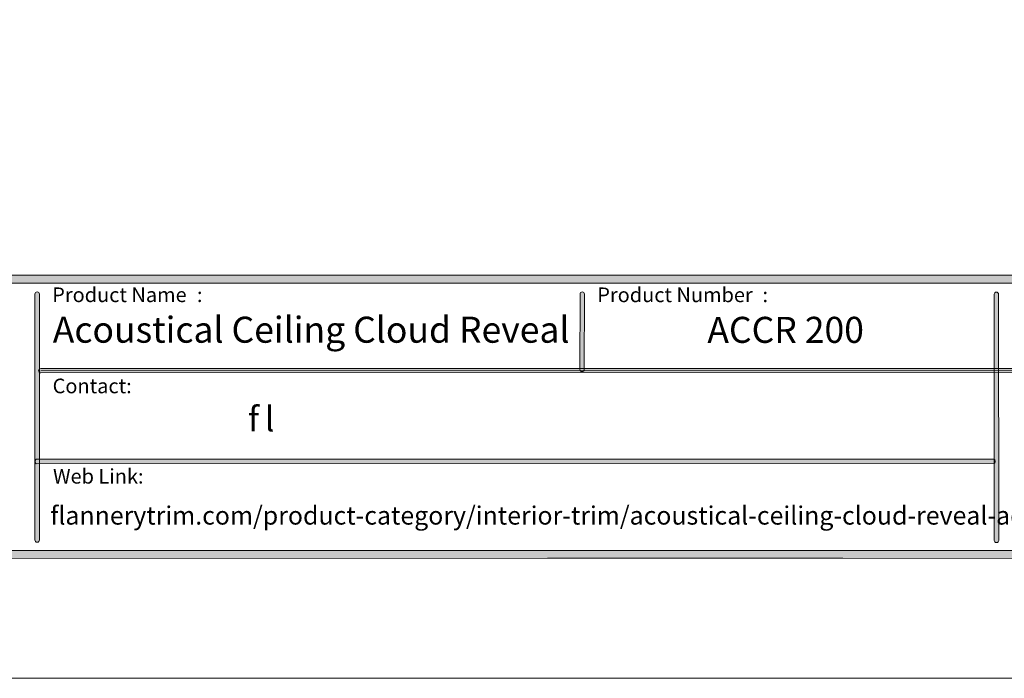
# Model space of a CAD drawing. Units: feet. Extents: x 0 to 8.5, y 0 to 11.
# Drawn here: x 2.1 to 5.2, y 0 to 2.1 of the extents above; entities that cross this region are included whole.
import ezdxf

# ---------------------------------------------------------------- set-up
doc = ezdxf.new("R2010")
doc.units = ezdxf.units.FT
doc.header["$MEASUREMENT"] = 0
doc.layers.add('T-Block', color=7, linetype='Continuous', true_color=0x000000)
doc.styles.add('Arial Regular', font='txt')

# ---------------------------------------------------------------- blocks, each defined once
blk = doc.blocks.new('block 5')
at = {"layer": 'T-Block', "true_color": 0x333333}
h = blk.add_hatch(color=250, dxfattribs=at)
h.paths.add_polyline_path([(7.9288, -9.7342), (0.5712, -9.7342), (0.5655, -9.7342), (0.5598, -9.7345), (0.5541, -9.7348), (0.5485, -9.7353), (0.5429, -9.736), (0.5374, -9.7367), (0.5319, -9.7376), (0.5264, -9.7387), (0.521, -9.7399), (0.5157, -9.7412), (0.5104, -9.7426), (0.5051, -9.7442), (0.5, -9.7458), (0.4948, -9.7477), (0.4897, -9.7496), (0.4847, -9.7516), (0.4798, -9.7538), (0.4749, -9.7561), (0.4701, -9.7585), (0.4653, -9.761), (0.4606, -9.7636), (0.456, -9.7663), (0.4515, -9.7692), (0.447, -9.7721), (0.4426, -9.7752), (0.4383, -9.7783), (0.434, -9.7816), (0.4299, -9.7849), (0.4258, -9.7884), (0.4218, -9.7919), (0.4179, -9.7955), (0.4141, -9.7992), (0.4104, -9.8031), (0.4068, -9.807), (0.4032, -9.811), (0.3998, -9.815), (0.3964, -9.8192), (0.3932, -9.8234), (0.39, -9.8277), (0.387, -9.8321), (0.384, -9.8366), (0.3812, -9.8411), (0.3785, -9.8458), (0.3758, -9.8504), (0.3733, -9.8552), (0.3709, -9.86), (0.3687, -9.8649), (0.3665, -9.8699), (0.3644, -9.8749), (0.3625, -9.88), (0.3607, -9.8851), (0.359, -9.8903), (0.3575, -9.8955), (0.356, -9.9008), (0.3547, -9.9062), (0.3535, -9.9116), (0.3525, -9.917), (0.3516, -9.9225), (0.3508, -9.9281), (0.3502, -9.9336), (0.3497, -9.9393), (0.3493, -9.9449), (0.3491, -9.9506), (0.349, -9.9564), (0.349, -9.9564), (0.349, -10.402), (0.3491, -10.4077), (0.3493, -10.4134), (0.3497, -10.4191), (0.3502, -10.4247), (0.3508, -10.4303), (0.3516, -10.4358), (0.3525, -10.4413), (0.3535, -10.4468), (0.3547, -10.4522), (0.356, -10.4575), (0.3575, -10.4628), (0.359, -10.4681), (0.3607, -10.4733), (0.3625, -10.4784), (0.3644, -10.4835), (0.3665, -10.4885), (0.3687, -10.4934), (0.3709, -10.4983), (0.3733, -10.5031), (0.3758, -10.5079), (0.3785, -10.5126), (0.3812, -10.5172), (0.384, -10.5217), (0.387, -10.5262), (0.39, -10.5306), (0.3932, -10.5349), (0.3964, -10.5392), (0.3998, -10.5433), (0.4032, -10.5474), (0.4068, -10.5514), (0.4104, -10.5553), (0.4141, -10.5591), (0.4179, -10.5628), (0.4218, -10.5665), (0.4258, -10.57), (0.4299, -10.5734), (0.434, -10.5768), (0.4383, -10.58), (0.4426, -10.5832), (0.447, -10.5862), (0.4515, -10.5892), (0.456, -10.592), (0.4606, -10.5947), (0.4653, -10.5974), (0.4701, -10.5999), (0.4749, -10.6023), (0.4798, -10.6045), (0.4847, -10.6067), (0.4897, -10.6088), (0.4948, -10.6107), (0.5, -10.6125), (0.5051, -10.6142), (0.5104, -10.6157), (0.5157, -10.6172), (0.521, -10.6185), (0.5264, -10.6197), (0.5319, -10.6207), (0.5374, -10.6216), (0.5429, -10.6224), (0.5485, -10.623), (0.5541, -10.6235), (0.5598, -10.6239), (0.5655, -10.6241), (0.5712, -10.6242), (0.5714, -10.6242), (3.7864, -10.6229), (3.7864, -10.6229), (4.7136, -10.6229), (4.7138, -10.6229), (7.9288, -10.6242), (7.9345, -10.6241), (7.9402, -10.6239), (7.9459, -10.6235), (7.9515, -10.623), (7.9571, -10.6224), (7.9626, -10.6216), (7.9681, -10.6207), (7.9736, -10.6197), (7.979, -10.6185), (7.9843, -10.6172), (7.9896, -10.6157), (7.9949, -10.6142), (8, -10.6125), (8.0052, -10.6107), (8.0103, -10.6088), (8.0153, -10.6067), (8.0202, -10.6045), (8.0251, -10.6023), (8.0299, -10.5999), (8.0347, -10.5974), (8.0394, -10.5947), (8.044, -10.592), (8.0485, -10.5892), (8.053, -10.5862), (8.0574, -10.5832), (8.0617, -10.58), (8.066, -10.5768), (8.0701, -10.5734), (8.0742, -10.57), (8.0782, -10.5665), (8.0821, -10.5628), (8.0859, -10.5591), (8.0896, -10.5553), (8.0933, -10.5514), (8.0968, -10.5474), (8.1002, -10.5433), (8.1036, -10.5392), (8.1068, -10.5349), (8.11, -10.5306), (8.113, -10.5262), (8.116, -10.5217), (8.1188, -10.5172), (8.1215, -10.5126), (8.1242, -10.5079), (8.1267, -10.5031), (8.1291, -10.4983), (8.1313, -10.4934), (8.1335, -10.4885), (8.1356, -10.4835), (8.1375, -10.4784), (8.1393, -10.4733), (8.141, -10.4681), (8.1425, -10.4628), (8.144, -10.4575), (8.1453, -10.4522), (8.1465, -10.4468), (8.1475, -10.4413), (8.1484, -10.4358), (8.1492, -10.4303), (8.1498, -10.4247), (8.1503, -10.4191), (8.1507, -10.4134), (8.1509, -10.4077), (8.151, -10.402), (8.151, -10.402), (8.151, -9.9564), (8.1509, -9.9506), (8.1507, -9.9449), (8.1503, -9.9393), (8.1498, -9.9336), (8.1492, -9.9281), (8.1484, -9.9225), (8.1475, -9.917), (8.1465, -9.9116), (8.1453, -9.9062), (8.144, -9.9008), (8.1425, -9.8955), (8.141, -9.8903), (8.1393, -9.8851), (8.1375, -9.88), (8.1356, -9.8749), (8.1335, -9.8699), (8.1313, -9.8649), (8.1291, -9.86), (8.1267, -9.8552), (8.1242, -9.8504), (8.1215, -9.8458), (8.1188, -9.8411), (8.116, -9.8366), (8.113, -9.8321), (8.11, -9.8277), (8.1068, -9.8234), (8.1036, -9.8192), (8.1002, -9.815), (8.0968, -9.811), (8.0933, -9.807), (8.0896, -9.8031), (8.0859, -9.7992), (8.0821, -9.7955), (8.0782, -9.7919), (8.0742, -9.7884), (8.0701, -9.7849), (8.066, -9.7816), (8.0617, -9.7783), (8.0574, -9.7752), (8.053, -9.7721), (8.0485, -9.7692), (8.044, -9.7663), (8.0394, -9.7636), (8.0347, -9.761), (8.0299, -9.7585), (8.0251, -9.7561), (8.0202, -9.7538), (8.0153, -9.7516), (8.0103, -9.7496), (8.0052, -9.7477), (8, -9.7458), (7.9949, -9.7442), (7.9896, -9.7426), (7.9843, -9.7412), (7.979, -9.7399), (7.9736, -9.7387), (7.9681, -9.7376), (7.9626, -9.7367), (7.9571, -9.736), (7.9515, -9.7353), (7.9459, -9.7348), (7.9402, -9.7345), (7.9345, -9.7342)], flags=0)
h.paths.add_polyline_path([(8.126, -10.402), (8.1259, -10.4071), (8.1257, -10.4121), (8.1254, -10.4171), (8.125, -10.4221), (8.1244, -10.4271), (8.1237, -10.432), (8.1229, -10.4368), (8.122, -10.4417), (8.1209, -10.4465), (8.1198, -10.4512), (8.1185, -10.4559), (8.1171, -10.4606), (8.1156, -10.4652), (8.114, -10.4697), (8.1123, -10.4742), (8.1105, -10.4787), (8.1085, -10.4831), (8.1065, -10.4874), (8.1044, -10.4917), (8.1021, -10.4959), (8.0998, -10.5001), (8.0974, -10.5042), (8.0949, -10.5082), (8.0923, -10.5122), (8.0895, -10.5161), (8.0868, -10.5199), (8.0839, -10.5237), (8.0809, -10.5273), (8.0778, -10.531), (8.0747, -10.5345), (8.0715, -10.538), (8.0682, -10.5414), (8.0648, -10.5447), (8.0613, -10.5479), (8.0578, -10.551), (8.0541, -10.5541), (8.0505, -10.5571), (8.0467, -10.5599), (8.0429, -10.5627), (8.039, -10.5655), (8.035, -10.5681), (8.031, -10.5706), (8.0269, -10.573), (8.0227, -10.5753), (8.0185, -10.5776), (8.0142, -10.5797), (8.0099, -10.5817), (8.0055, -10.5837), (8.001, -10.5855), (7.9965, -10.5872), (7.992, -10.5888), (7.9874, -10.5903), (7.9827, -10.5917), (7.978, -10.593), (7.9733, -10.5941), (7.9685, -10.5952), (7.9636, -10.5961), (7.9588, -10.5969), (7.9539, -10.5976), (7.9489, -10.5982), (7.9439, -10.5986), (7.9389, -10.5989), (7.9339, -10.5991), (7.9288, -10.5992), (7.9284, -10.5992), (0.5712, -10.5992), (0.5661, -10.5991), (0.5611, -10.5989), (0.5561, -10.5986), (0.5511, -10.5982), (0.5461, -10.5976), (0.5412, -10.5969), (0.5364, -10.5961), (0.5315, -10.5952), (0.5267, -10.5941), (0.522, -10.593), (0.5173, -10.5917), (0.5126, -10.5903), (0.508, -10.5888), (0.5035, -10.5872), (0.499, -10.5855), (0.4945, -10.5837), (0.4901, -10.5817), (0.4858, -10.5797), (0.4815, -10.5776), (0.4773, -10.5753), (0.4731, -10.573), (0.469, -10.5706), (0.465, -10.5681), (0.461, -10.5655), (0.4571, -10.5627), (0.4533, -10.5599), (0.4496, -10.5571), (0.4459, -10.5541), (0.4422, -10.551), (0.4387, -10.5479), (0.4352, -10.5447), (0.4319, -10.5414), (0.4285, -10.538), (0.4253, -10.5345), (0.4222, -10.531), (0.4191, -10.5273), (0.4161, -10.5237), (0.4133, -10.5199), (0.4105, -10.5161), (0.4078, -10.5122), (0.4051, -10.5082), (0.4026, -10.5042), (0.4002, -10.5001), (0.3979, -10.4959), (0.3956, -10.4917), (0.3935, -10.4874), (0.3915, -10.4831), (0.3896, -10.4787), (0.3877, -10.4742), (0.386, -10.4697), (0.3844, -10.4652), (0.3829, -10.4606), (0.3815, -10.4559), (0.3803, -10.4512), (0.3791, -10.4465), (0.378, -10.4417), (0.3771, -10.4368), (0.3763, -10.432), (0.3756, -10.4271), (0.3751, -10.4221), (0.3746, -10.4171), (0.3743, -10.4121), (0.3741, -10.4071), (0.374, -10.402), (0.374, -10.402), (0.374, -9.9564), (0.3741, -9.9513), (0.3743, -9.9462), (0.3746, -9.9412), (0.3751, -9.9362), (0.3756, -9.9313), (0.3763, -9.9264), (0.3771, -9.9215), (0.378, -9.9167), (0.3791, -9.9119), (0.3803, -9.9071), (0.3815, -9.9024), (0.3829, -9.8978), (0.3844, -9.8932), (0.386, -9.8886), (0.3877, -9.8841), (0.3896, -9.8797), (0.3915, -9.8753), (0.3935, -9.8709), (0.3956, -9.8667), (0.3979, -9.8624), (0.4002, -9.8583), (0.4026, -9.8542), (0.4051, -9.8502), (0.4078, -9.8462), (0.4105, -9.8423), (0.4133, -9.8385), (0.4161, -9.8347), (0.4191, -9.831), (0.4222, -9.8274), (0.4253, -9.8238), (0.4285, -9.8204), (0.4319, -9.817), (0.4352, -9.8137), (0.4387, -9.8105), (0.4422, -9.8073), (0.4459, -9.8043), (0.4496, -9.8013), (0.4533, -9.7984), (0.4571, -9.7956), (0.461, -9.7929), (0.465, -9.7903), (0.469, -9.7878), (0.4731, -9.7853), (0.4773, -9.783), (0.4815, -9.7808), (0.4858, -9.7786), (0.4901, -9.7766), (0.4945, -9.7747), (0.499, -9.7729), (0.5035, -9.7712), (0.508, -9.7696), (0.5126, -9.7681), (0.5173, -9.7667), (0.522, -9.7654), (0.5267, -9.7642), (0.5315, -9.7632), (0.5364, -9.7623), (0.5412, -9.7614), (0.5461, -9.7608), (0.5511, -9.7602), (0.5561, -9.7597), (0.5611, -9.7594), (0.5661, -9.7592), (0.5712, -9.7592), (0.5715, -9.7592), (7.9288, -9.7592), (7.9339, -9.7592), (7.9389, -9.7594), (7.9439, -9.7597), (7.9489, -9.7602), (7.9539, -9.7608), (7.9588, -9.7614), (7.9636, -9.7623), (7.9685, -9.7632), (7.9733, -9.7642), (7.978, -9.7654), (7.9827, -9.7667), (7.9874, -9.7681), (7.992, -9.7696), (7.9965, -9.7712), (8.001, -9.7729), (8.0055, -9.7747), (8.0099, -9.7766), (8.0142, -9.7786), (8.0185, -9.7808), (8.0227, -9.783), (8.0269, -9.7853), (8.031, -9.7878), (8.035, -9.7903), (8.039, -9.7929), (8.0429, -9.7956), (8.0467, -9.7984), (8.0505, -9.8013), (8.0541, -9.8043), (8.0578, -9.8073), (8.0613, -9.8105), (8.0648, -9.8137), (8.0682, -9.817), (8.0715, -9.8204), (8.0747, -9.8238), (8.0778, -9.8274), (8.0809, -9.831), (8.0839, -9.8347), (8.0868, -9.8385), (8.0895, -9.8423), (8.0923, -9.8462), (8.0949, -9.8502), (8.0974, -9.8542), (8.0998, -9.8583), (8.1021, -9.8624), (8.1044, -9.8667), (8.1065, -9.8709), (8.1085, -9.8753), (8.1105, -9.8797), (8.1123, -9.8841), (8.114, -9.8886), (8.1156, -9.8932), (8.1171, -9.8978), (8.1185, -9.9024), (8.1198, -9.9071), (8.1209, -9.9119), (8.122, -9.9167), (8.1229, -9.9215), (8.1237, -9.9264), (8.1244, -9.9313), (8.125, -9.9362), (8.1254, -9.9412), (8.1257, -9.9462), (8.1259, -9.9513), (8.126, -9.9564), (8.126, -9.9564)], flags=0)
at = {"layer": 'T-Block', "true_color": 0x333333, "extrusion": (0, 0, -1)}
for points in [[(-2.1828, -10.5727), (-2.1826, -10.5727), (-2.1824, -10.5727), (-2.1822, -10.5727), (-2.1821, -10.5727), (-2.1819, -10.5727), (-2.1817, -10.5727), (-2.1815, -10.5726), (-2.1814, -10.5726), (-2.1812, -10.5726), (-2.181, -10.5725), (-2.1809, -10.5725), (-2.1807, -10.5724), (-2.1805, -10.5724), (-2.1804, -10.5723), (-2.1802, -10.5723), (-2.1801, -10.5722), (-2.1799, -10.5721), (-2.1797, -10.572), (-2.1796, -10.572), (-2.1794, -10.5719), (-2.1793, -10.5718), (-2.1792, -10.5717), (-2.179, -10.5716), (-2.1789, -10.5715), (-2.1787, -10.5714), (-2.1786, -10.5713), (-2.1785, -10.5712), (-2.1783, -10.5711), (-2.1782, -10.571), (-2.1781, -10.5709), (-2.178, -10.5708), (-2.1778, -10.5707), (-2.1777, -10.5706), (-2.1776, -10.5704), (-2.1775, -10.5703), (-2.1774, -10.5702), (-2.1773, -10.5701), (-2.1772, -10.5699), (-2.1771, -10.5698), (-2.177, -10.5697), (-2.1769, -10.5695), (-2.1768, -10.5694), (-2.1767, -10.5692), (-2.1766, -10.5691), (-2.1765, -10.5689), (-2.1765, -10.5688), (-2.1764, -10.5686), (-2.1763, -10.5685), (-2.1763, -10.5683), (-2.1762, -10.5681), (-2.1761, -10.568), (-2.1761, -10.5678), (-2.176, -10.5677), (-2.176, -10.5675), (-2.176, -10.5673), (-2.1759, -10.5671), (-2.1759, -10.567), (-2.1759, -10.5668), (-2.1758, -10.5666), (-2.1758, -10.5665), (-2.1758, -10.5663), (-2.1758, -10.5661), (-2.1758, -10.5659), (-2.1758, -10.5657), (-2.1758, -10.5657), (-2.1758, -9.7937), (-2.1758, -9.7935), (-2.1758, -9.7933), (-2.1758, -9.7931), (-2.1758, -9.793), (-2.1758, -9.7928), (-2.1759, -9.7926), (-2.1759, -9.7924), (-2.1759, -9.7923), (-2.176, -9.7921), (-2.176, -9.7919), (-2.176, -9.7918), (-2.1761, -9.7916), (-2.1761, -9.7914), (-2.1762, -9.7913), (-2.1763, -9.7911), (-2.1763, -9.791), (-2.1764, -9.7908), (-2.1765, -9.7907), (-2.1765, -9.7905), (-2.1766, -9.7904), (-2.1767, -9.7902), (-2.1768, -9.7901), (-2.1769, -9.7899), (-2.177, -9.7898), (-2.1771, -9.7896), (-2.1772, -9.7895), (-2.1773, -9.7894), (-2.1774, -9.7892), (-2.1775, -9.7891), (-2.1776, -9.789), (-2.1777, -9.7889), (-2.1778, -9.7887), (-2.178, -9.7886), (-2.1781, -9.7885), (-2.1782, -9.7884), (-2.1783, -9.7883), (-2.1785, -9.7882), (-2.1786, -9.7881), (-2.1787, -9.788), (-2.1789, -9.7879), (-2.179, -9.7878), (-2.1792, -9.7877), (-2.1793, -9.7876), (-2.1794, -9.7875), (-2.1796, -9.7875), (-2.1797, -9.7874), (-2.1799, -9.7873), (-2.1801, -9.7872), (-2.1802, -9.7872), (-2.1804, -9.7871), (-2.1805, -9.7871), (-2.1807, -9.787), (-2.1809, -9.787), (-2.181, -9.7869), (-2.1812, -9.7869), (-2.1814, -9.7868), (-2.1815, -9.7868), (-2.1817, -9.7868), (-2.1819, -9.7867), (-2.1821, -9.7867), (-2.1822, -9.7867), (-2.1824, -9.7867), (-2.1826, -9.7867), (-2.1828, -9.7867), (-2.183, -9.7867), (-2.1831, -9.7867), (-2.1833, -9.7867), (-2.1835, -9.7867), (-2.1837, -9.7867), (-2.1838, -9.7868), (-2.184, -9.7868), (-2.1842, -9.7868), (-2.1844, -9.7869), (-2.1845, -9.7869), (-2.1847, -9.787), (-2.1849, -9.787), (-2.185, -9.7871), (-2.1852, -9.7871), (-2.1853, -9.7872), (-2.1855, -9.7872), (-2.1857, -9.7873), (-2.1858, -9.7874), (-2.186, -9.7875), (-2.1861, -9.7875), (-2.1863, -9.7876), (-2.1864, -9.7877), (-2.1866, -9.7878), (-2.1867, -9.7879), (-2.1868, -9.788), (-2.187, -9.7881), (-2.1871, -9.7882), (-2.1872, -9.7883), (-2.1874, -9.7884), (-2.1875, -9.7885), (-2.1876, -9.7886), (-2.1877, -9.7887), (-2.1878, -9.7889), (-2.188, -9.789), (-2.1881, -9.7891), (-2.1882, -9.7892), (-2.1883, -9.7894), (-2.1884, -9.7895), (-2.1885, -9.7896), (-2.1886, -9.7898), (-2.1887, -9.7899), (-2.1888, -9.7901), (-2.1889, -9.7902), (-2.1889, -9.7904), (-2.189, -9.7905), (-2.1891, -9.7907), (-2.1892, -9.7908), (-2.1892, -9.791), (-2.1893, -9.7911), (-2.1894, -9.7913), (-2.1894, -9.7914), (-2.1895, -9.7916), (-2.1895, -9.7918), (-2.1896, -9.7919), (-2.1896, -9.7921), (-2.1896, -9.7923), (-2.1897, -9.7924), (-2.1897, -9.7926), (-2.1897, -9.7928), (-2.1897, -9.793), (-2.1898, -9.7931), (-2.1898, -9.7933), (-2.1898, -9.7935), (-2.1898, -9.7937), (-2.1898, -9.7937), (-2.1898, -10.5657), (-2.1898, -10.5659), (-2.1898, -10.5661), (-2.1898, -10.5663), (-2.1897, -10.5665), (-2.1897, -10.5666), (-2.1897, -10.5668), (-2.1897, -10.567), (-2.1896, -10.5671), (-2.1896, -10.5673), (-2.1896, -10.5675), (-2.1895, -10.5677), (-2.1895, -10.5678), (-2.1894, -10.568), (-2.1894, -10.5681), (-2.1893, -10.5683), (-2.1892, -10.5685), (-2.1892, -10.5686), (-2.1891, -10.5688), (-2.189, -10.5689), (-2.1889, -10.5691), (-2.1889, -10.5692), (-2.1888, -10.5694), (-2.1887, -10.5695), (-2.1886, -10.5697), (-2.1885, -10.5698), (-2.1884, -10.5699), (-2.1883, -10.5701), (-2.1882, -10.5702), (-2.1881, -10.5703), (-2.188, -10.5704), (-2.1878, -10.5706), (-2.1877, -10.5707), (-2.1876, -10.5708), (-2.1875, -10.5709), (-2.1874, -10.571), (-2.1872, -10.5711), (-2.1871, -10.5712), (-2.187, -10.5713), (-2.1868, -10.5714), (-2.1867, -10.5715), (-2.1866, -10.5716), (-2.1864, -10.5717), (-2.1863, -10.5718), (-2.1861, -10.5719), (-2.186, -10.572), (-2.1858, -10.572), (-2.1857, -10.5721), (-2.1855, -10.5722), (-2.1853, -10.5723), (-2.1852, -10.5723), (-2.185, -10.5724), (-2.1849, -10.5724), (-2.1847, -10.5725), (-2.1845, -10.5725), (-2.1844, -10.5726), (-2.1842, -10.5726), (-2.184, -10.5726), (-2.1838, -10.5727), (-2.1837, -10.5727), (-2.1835, -10.5727), (-2.1833, -10.5727), (-2.1831, -10.5727), (-2.183, -10.5727)], [(-3.8946, -10.0371), (-3.8946, -10.0371), (-3.8944, -10.0371), (-3.8942, -10.0371), (-3.894, -10.0371), (-3.8939, -10.0371), (-3.8937, -10.037), (-3.8935, -10.037), (-3.8933, -10.037), (-3.8932, -10.037), (-3.893, -10.0369), (-3.8929, -10.0369), (-3.8927, -10.0368), (-3.8925, -10.0368), (-3.8924, -10.0367), (-3.8922, -10.0367), (-3.8921, -10.0366), (-3.8919, -10.0365), (-3.8918, -10.0365), (-3.8916, -10.0364), (-3.8915, -10.0363), (-3.8913, -10.0362), (-3.8912, -10.0362), (-3.891, -10.0361), (-3.8909, -10.036), (-3.8908, -10.0359), (-3.8906, -10.0358), (-3.8905, -10.0357), (-3.8904, -10.0356), (-3.8902, -10.0355), (-3.8901, -10.0354), (-3.89, -10.0353), (-3.8899, -10.0352), (-3.8898, -10.035), (-3.8896, -10.0349), (-3.8895, -10.0348), (-3.8894, -10.0347), (-3.8893, -10.0345), (-3.8892, -10.0344), (-3.8891, -10.0343), (-3.889, -10.0341), (-3.8889, -10.034), (-3.8888, -10.0339), (-3.8888, -10.0337), (-3.8887, -10.0336), (-3.8886, -10.0334), (-3.8885, -10.0333), (-3.8884, -10.0331), (-3.8884, -10.033), (-3.8883, -10.0328), (-3.8882, -10.0326), (-3.8882, -10.0325), (-3.8881, -10.0323), (-3.8881, -10.0322), (-3.888, -10.032), (-3.888, -10.0318), (-3.888, -10.0317), (-3.8879, -10.0315), (-3.8879, -10.0313), (-3.8879, -10.0311), (-3.8878, -10.031), (-3.8878, -10.0308), (-3.8878, -10.0306), (-3.8878, -10.0304), (-3.8878, -10.0303), (-3.8878, -10.0301), (-3.8878, -10.0301), (-3.8882, -9.7937), (-3.8882, -9.7935), (-3.8882, -9.7933), (-3.8882, -9.7931), (-3.8883, -9.7929), (-3.8883, -9.7928), (-3.8883, -9.7926), (-3.8883, -9.7924), (-3.8884, -9.7923), (-3.8884, -9.7921), (-3.8884, -9.7919), (-3.8885, -9.7917), (-3.8885, -9.7916), (-3.8886, -9.7914), (-3.8886, -9.7913), (-3.8887, -9.7911), (-3.8888, -9.7909), (-3.8888, -9.7908), (-3.8889, -9.7906), (-3.889, -9.7905), (-3.889, -9.7903), (-3.8891, -9.7902), (-3.8892, -9.79), (-3.8893, -9.7899), (-3.8894, -9.7898), (-3.8895, -9.7896), (-3.8896, -9.7895), (-3.8897, -9.7893), (-3.8898, -9.7892), (-3.8899, -9.7891), (-3.89, -9.789), (-3.8901, -9.7888), (-3.8902, -9.7887), (-3.8903, -9.7886), (-3.8904, -9.7885), (-3.8906, -9.7884), (-3.8907, -9.7883), (-3.8908, -9.7882), (-3.8909, -9.7881), (-3.8911, -9.788), (-3.8912, -9.7879), (-3.8913, -9.7878), (-3.8915, -9.7877), (-3.8916, -9.7876), (-3.8918, -9.7875), (-3.8919, -9.7874), (-3.8921, -9.7874), (-3.8922, -9.7873), (-3.8924, -9.7872), (-3.8925, -9.7872), (-3.8927, -9.7871), (-3.8928, -9.787), (-3.893, -9.787), (-3.8931, -9.7869), (-3.8933, -9.7869), (-3.8935, -9.7869), (-3.8936, -9.7868), (-3.8938, -9.7868), (-3.894, -9.7868), (-3.8941, -9.7867), (-3.8943, -9.7867), (-3.8945, -9.7867), (-3.8946, -9.7867), (-3.8948, -9.7867), (-3.895, -9.7867), (-3.895, -9.7867), (-3.895, -9.7867), (-3.8952, -9.7867), (-3.8954, -9.7867), (-3.8955, -9.7867), (-3.8957, -9.7867), (-3.8959, -9.7867), (-3.896, -9.7868), (-3.8962, -9.7868), (-3.8964, -9.7868), (-3.8965, -9.7869), (-3.8967, -9.7869), (-3.8969, -9.7869), (-3.897, -9.787), (-3.8972, -9.787), (-3.8973, -9.7871), (-3.8975, -9.7872), (-3.8977, -9.7872), (-3.8978, -9.7873), (-3.898, -9.7874), (-3.8981, -9.7874), (-3.8982, -9.7875), (-3.8984, -9.7876), (-3.8985, -9.7877), (-3.8987, -9.7878), (-3.8988, -9.7879), (-3.8989, -9.788), (-3.8991, -9.7881), (-3.8992, -9.7882), (-3.8993, -9.7883), (-3.8994, -9.7884), (-3.8996, -9.7885), (-3.8997, -9.7886), (-3.8998, -9.7887), (-3.8999, -9.7889), (-3.9, -9.789), (-3.9001, -9.7891), (-3.9002, -9.7892), (-3.9003, -9.7894), (-3.9004, -9.7895), (-3.9005, -9.7896), (-3.9006, -9.7898), (-3.9007, -9.7899), (-3.9008, -9.7901), (-3.9009, -9.7902), (-3.901, -9.7903), (-3.901, -9.7905), (-3.9011, -9.7907), (-3.9012, -9.7908), (-3.9013, -9.791), (-3.9013, -9.7911), (-3.9014, -9.7913), (-3.9014, -9.7914), (-3.9015, -9.7916), (-3.9015, -9.7918), (-3.9016, -9.7919), (-3.9016, -9.7921), (-3.9016, -9.7923), (-3.9017, -9.7925), (-3.9017, -9.7926), (-3.9017, -9.7928), (-3.9018, -9.793), (-3.9018, -9.7932), (-3.9018, -9.7933), (-3.9018, -9.7935), (-3.9018, -9.7937), (-3.9018, -9.7937), (-3.9013, -10.0301), (-3.9013, -10.0303), (-3.9013, -10.0305), (-3.9013, -10.0306), (-3.9013, -10.0308), (-3.9013, -10.031), (-3.9013, -10.0312), (-3.9012, -10.0313), (-3.9012, -10.0315), (-3.9012, -10.0317), (-3.9011, -10.0319), (-3.9011, -10.032), (-3.901, -10.0322), (-3.901, -10.0324), (-3.9009, -10.0325), (-3.9009, -10.0327), (-3.9008, -10.0328), (-3.9007, -10.033), (-3.9007, -10.0331), (-3.9006, -10.0333), (-3.9005, -10.0334), (-3.9004, -10.0336), (-3.9004, -10.0337), (-3.9003, -10.0339), (-3.9002, -10.034), (-3.9001, -10.0342), (-3.9, -10.0343), (-3.8999, -10.0344), (-3.8998, -10.0346), (-3.8997, -10.0347), (-3.8996, -10.0348), (-3.8995, -10.0349), (-3.8994, -10.0351), (-3.8992, -10.0352), (-3.8991, -10.0353), (-3.899, -10.0354), (-3.8989, -10.0355), (-3.8988, -10.0356), (-3.8986, -10.0357), (-3.8985, -10.0358), (-3.8984, -10.0359), (-3.8982, -10.036), (-3.8981, -10.0361), (-3.8979, -10.0362), (-3.8978, -10.0363), (-3.8977, -10.0363), (-3.8975, -10.0364), (-3.8974, -10.0365), (-3.8972, -10.0365), (-3.8971, -10.0366), (-3.8969, -10.0367), (-3.8967, -10.0367), (-3.8966, -10.0368), (-3.8964, -10.0368), (-3.8963, -10.0369), (-3.8961, -10.0369), (-3.8959, -10.037), (-3.8958, -10.037), (-3.8956, -10.037), (-3.8954, -10.037), (-3.8953, -10.0371), (-3.8951, -10.0371), (-3.8949, -10.0371), (-3.8947, -10.0371)], [(-5.1965, -10.5737), (-5.1963, -10.5737), (-5.1961, -10.5737), (-5.1959, -10.5737), (-5.1957, -10.5737), (-5.1956, -10.5737), (-5.1954, -10.5736), (-5.1952, -10.5736), (-5.1951, -10.5736), (-5.1949, -10.5735), (-5.1947, -10.5735), (-5.1946, -10.5735), (-5.1944, -10.5734), (-5.1942, -10.5734), (-5.1941, -10.5733), (-5.1939, -10.5732), (-5.1937, -10.5732), (-5.1936, -10.5731), (-5.1934, -10.573), (-5.1933, -10.573), (-5.1931, -10.5729), (-5.193, -10.5728), (-5.1929, -10.5727), (-5.1927, -10.5726), (-5.1926, -10.5725), (-5.1924, -10.5724), (-5.1923, -10.5723), (-5.1922, -10.5722), (-5.192, -10.5721), (-5.1919, -10.572), (-5.1918, -10.5719), (-5.1917, -10.5718), (-5.1915, -10.5717), (-5.1914, -10.5716), (-5.1913, -10.5714), (-5.1912, -10.5713), (-5.1911, -10.5712), (-5.191, -10.5711), (-5.1909, -10.5709), (-5.1908, -10.5708), (-5.1907, -10.5707), (-5.1906, -10.5705), (-5.1905, -10.5704), (-5.1904, -10.5702), (-5.1903, -10.5701), (-5.1903, -10.5699), (-5.1902, -10.5698), (-5.1901, -10.5696), (-5.1901, -10.5695), (-5.19, -10.5693), (-5.1899, -10.5692), (-5.1899, -10.569), (-5.1898, -10.5688), (-5.1898, -10.5687), (-5.1897, -10.5685), (-5.1897, -10.5683), (-5.1896, -10.5682), (-5.1896, -10.568), (-5.1896, -10.5678), (-5.1896, -10.5677), (-5.1895, -10.5675), (-5.1895, -10.5673), (-5.1895, -10.5671), (-5.1895, -10.567), (-5.1895, -10.5668), (-5.1895, -10.5667), (-5.1893, -9.7941), (-5.1893, -9.7939), (-5.1893, -9.7937), (-5.1893, -9.7935), (-5.1893, -9.7933), (-5.1893, -9.7932), (-5.1894, -9.793), (-5.1894, -9.7928), (-5.1894, -9.7927), (-5.1895, -9.7925), (-5.1895, -9.7923), (-5.1895, -9.7921), (-5.1896, -9.792), (-5.1896, -9.7918), (-5.1897, -9.7917), (-5.1898, -9.7915), (-5.1898, -9.7913), (-5.1899, -9.7912), (-5.19, -9.791), (-5.19, -9.7909), (-5.1901, -9.7907), (-5.1902, -9.7906), (-5.1903, -9.7904), (-5.1904, -9.7903), (-5.1905, -9.7902), (-5.1906, -9.79), (-5.1907, -9.7899), (-5.1908, -9.7898), (-5.1909, -9.7896), (-5.191, -9.7895), (-5.1911, -9.7894), (-5.1912, -9.7893), (-5.1913, -9.7891), (-5.1914, -9.789), (-5.1916, -9.7889), (-5.1917, -9.7888), (-5.1918, -9.7887), (-5.1919, -9.7886), (-5.1921, -9.7885), (-5.1922, -9.7884), (-5.1923, -9.7883), (-5.1925, -9.7882), (-5.1926, -9.7881), (-5.1928, -9.788), (-5.1929, -9.7879), (-5.1931, -9.7879), (-5.1932, -9.7878), (-5.1934, -9.7877), (-5.1935, -9.7877), (-5.1937, -9.7876), (-5.1938, -9.7875), (-5.194, -9.7875), (-5.1942, -9.7874), (-5.1943, -9.7874), (-5.1945, -9.7873), (-5.1947, -9.7873), (-5.1948, -9.7872), (-5.195, -9.7872), (-5.1952, -9.7872), (-5.1953, -9.7872), (-5.1955, -9.7871), (-5.1957, -9.7871), (-5.1959, -9.7871), (-5.196, -9.7871), (-5.1962, -9.7871), (-5.1964, -9.7871), (-5.1966, -9.7871), (-5.1968, -9.7871), (-5.1969, -9.7871), (-5.1971, -9.7872), (-5.1973, -9.7872), (-5.1975, -9.7872), (-5.1976, -9.7872), (-5.1978, -9.7873), (-5.198, -9.7873), (-5.1981, -9.7874), (-5.1983, -9.7874), (-5.1985, -9.7875), (-5.1986, -9.7875), (-5.1988, -9.7876), (-5.1989, -9.7877), (-5.1991, -9.7877), (-5.1992, -9.7878), (-5.1994, -9.7879), (-5.1995, -9.7879), (-5.1997, -9.788), (-5.1998, -9.7881), (-5.2, -9.7882), (-5.2001, -9.7883), (-5.2003, -9.7884), (-5.2004, -9.7885), (-5.2005, -9.7886), (-5.2007, -9.7887), (-5.2008, -9.7888), (-5.2009, -9.7889), (-5.201, -9.789), (-5.2011, -9.7891), (-5.2013, -9.7893), (-5.2014, -9.7894), (-5.2015, -9.7895), (-5.2016, -9.7896), (-5.2017, -9.7898), (-5.2018, -9.7899), (-5.2019, -9.79), (-5.202, -9.7902), (-5.2021, -9.7903), (-5.2022, -9.7904), (-5.2023, -9.7906), (-5.2023, -9.7907), (-5.2024, -9.7909), (-5.2025, -9.791), (-5.2026, -9.7912), (-5.2026, -9.7913), (-5.2027, -9.7915), (-5.2028, -9.7917), (-5.2028, -9.7918), (-5.2029, -9.792), (-5.2029, -9.7921), (-5.203, -9.7923), (-5.203, -9.7925), (-5.203, -9.7927), (-5.2031, -9.7928), (-5.2031, -9.793), (-5.2031, -9.7932), (-5.2031, -9.7933), (-5.2032, -9.7935), (-5.2032, -9.7937), (-5.2032, -9.7939), (-5.2032, -9.7941), (-5.2032, -9.7941), (-5.2034, -10.5668), (-5.2034, -10.567), (-5.2034, -10.5671), (-5.2034, -10.5673), (-5.2034, -10.5675), (-5.2033, -10.5677), (-5.2033, -10.5678), (-5.2033, -10.568), (-5.2033, -10.5682), (-5.2032, -10.5683), (-5.2032, -10.5685), (-5.2031, -10.5687), (-5.2031, -10.5688), (-5.203, -10.569), (-5.203, -10.5692), (-5.2029, -10.5693), (-5.2028, -10.5695), (-5.2028, -10.5696), (-5.2027, -10.5698), (-5.2026, -10.5699), (-5.2026, -10.5701), (-5.2025, -10.5702), (-5.2024, -10.5704), (-5.2023, -10.5705), (-5.2022, -10.5707), (-5.2021, -10.5708), (-5.202, -10.5709), (-5.2019, -10.5711), (-5.2018, -10.5712), (-5.2017, -10.5713), (-5.2016, -10.5714), (-5.2015, -10.5716), (-5.2014, -10.5717), (-5.2012, -10.5718), (-5.2011, -10.5719), (-5.201, -10.572), (-5.2009, -10.5721), (-5.2007, -10.5722), (-5.2006, -10.5723), (-5.2005, -10.5724), (-5.2003, -10.5725), (-5.2002, -10.5726), (-5.2001, -10.5727), (-5.1999, -10.5728), (-5.1998, -10.5729), (-5.1996, -10.573), (-5.1995, -10.573), (-5.1993, -10.5731), (-5.1992, -10.5732), (-5.199, -10.5732), (-5.1988, -10.5733), (-5.1987, -10.5734), (-5.1985, -10.5734), (-5.1984, -10.5735), (-5.1982, -10.5735), (-5.198, -10.5735), (-5.1979, -10.5736), (-5.1977, -10.5736), (-5.1975, -10.5736), (-5.1973, -10.5737), (-5.1972, -10.5737), (-5.197, -10.5737), (-5.1968, -10.5737), (-5.1966, -10.5737)], [(-2.1944, -10.0408), (-2.1942, -10.0408), (-2.194, -10.0408), (-2.1939, -10.0408), (-2.1937, -10.0408), (-2.1935, -10.0407), (-2.1934, -10.0407), (-2.1932, -10.0407), (-2.193, -10.0407), (-2.1928, -10.0406), (-2.1927, -10.0406), (-2.1925, -10.0405), (-2.1924, -10.0405), (-2.1922, -10.0404), (-2.192, -10.0404), (-2.1919, -10.0403), (-2.1917, -10.0403), (-2.1916, -10.0402), (-2.1914, -10.0401), (-2.1913, -10.0401), (-2.1911, -10.04), (-2.191, -10.0399), (-2.1908, -10.0398), (-2.1907, -10.0397), (-2.1905, -10.0397), (-2.1904, -10.0396), (-2.1903, -10.0395), (-2.1901, -10.0394), (-2.19, -10.0393), (-2.1899, -10.0392), (-2.1898, -10.0391), (-2.1896, -10.0389), (-2.1895, -10.0388), (-2.1894, -10.0387), (-2.1893, -10.0386), (-2.1892, -10.0385), (-2.1891, -10.0384), (-2.189, -10.0382), (-2.1889, -10.0381), (-2.1888, -10.038), (-2.1887, -10.0378), (-2.1886, -10.0377), (-2.1885, -10.0376), (-2.1884, -10.0374), (-2.1883, -10.0373), (-2.1883, -10.0372), (-2.1882, -10.037), (-2.1881, -10.0369), (-2.188, -10.0367), (-2.188, -10.0366), (-2.1879, -10.0364), (-2.1879, -10.0363), (-2.1878, -10.0361), (-2.1878, -10.0359), (-2.1877, -10.0358), (-2.1877, -10.0356), (-2.1876, -10.0355), (-2.1876, -10.0353), (-2.1876, -10.0351), (-2.1876, -10.035), (-2.1875, -10.0348), (-2.1875, -10.0346), (-2.1875, -10.0344), (-2.1875, -10.0343), (-2.1875, -10.0341), (-2.1875, -10.0339), (-2.1875, -10.0338), (-2.1875, -10.0336), (-2.1875, -10.0334), (-2.1876, -10.0332), (-2.1876, -10.0331), (-2.1876, -10.0329), (-2.1876, -10.0328), (-2.1877, -10.0326), (-2.1877, -10.0324), (-2.1878, -10.0323), (-2.1878, -10.0321), (-2.1879, -10.032), (-2.1879, -10.0318), (-2.188, -10.0316), (-2.188, -10.0315), (-2.1881, -10.0313), (-2.1882, -10.0312), (-2.1883, -10.031), (-2.1883, -10.0309), (-2.1884, -10.0308), (-2.1885, -10.0306), (-2.1886, -10.0305), (-2.1887, -10.0304), (-2.1888, -10.0302), (-2.1889, -10.0301), (-2.189, -10.03), (-2.1891, -10.0298), (-2.1892, -10.0297), (-2.1893, -10.0296), (-2.1894, -10.0295), (-2.1895, -10.0294), (-2.1896, -10.0292), (-2.1898, -10.0291), (-2.1899, -10.029), (-2.19, -10.0289), (-2.1901, -10.0288), (-2.1903, -10.0287), (-2.1904, -10.0286), (-2.1905, -10.0285), (-2.1907, -10.0285), (-2.1908, -10.0284), (-2.191, -10.0283), (-2.1911, -10.0282), (-2.1913, -10.0281), (-2.1914, -10.0281), (-2.1916, -10.028), (-2.1917, -10.0279), (-2.1919, -10.0279), (-2.192, -10.0278), (-2.1922, -10.0277), (-2.1924, -10.0277), (-2.1925, -10.0277), (-2.1927, -10.0276), (-2.1928, -10.0276), (-2.193, -10.0275), (-2.1932, -10.0275), (-2.1934, -10.0275), (-2.1935, -10.0274), (-2.1937, -10.0274), (-2.1939, -10.0274), (-2.194, -10.0274), (-2.1942, -10.0274), (-2.1944, -10.0274), (-2.1947, -10.0274), (-8.0613, -10.0268), (-8.0615, -10.0268), (-8.0617, -10.0268), (-8.0619, -10.0268), (-8.0621, -10.0268), (-8.0622, -10.0268), (-8.0624, -10.0269), (-8.0626, -10.0269), (-8.0627, -10.0269), (-8.0629, -10.027), (-8.0631, -10.027), (-8.0632, -10.027), (-8.0634, -10.0271), (-8.0636, -10.0271), (-8.0637, -10.0272), (-8.0639, -10.0272), (-8.064, -10.0273), (-8.0642, -10.0274), (-8.0643, -10.0274), (-8.0645, -10.0275), (-8.0646, -10.0276), (-8.0648, -10.0277), (-8.0649, -10.0278), (-8.0651, -10.0278), (-8.0652, -10.0279), (-8.0653, -10.028), (-8.0655, -10.0281), (-8.0656, -10.0282), (-8.0657, -10.0283), (-8.0659, -10.0284), (-8.066, -10.0285), (-8.0661, -10.0286), (-8.0662, -10.0287), (-8.0663, -10.0289), (-8.0665, -10.029), (-8.0666, -10.0291), (-8.0667, -10.0292), (-8.0668, -10.0294), (-8.0669, -10.0295), (-8.067, -10.0296), (-8.0671, -10.0297), (-8.0672, -10.0299), (-8.0673, -10.03), (-8.0673, -10.0302), (-8.0674, -10.0303), (-8.0675, -10.0304), (-8.0676, -10.0306), (-8.0676, -10.0307), (-8.0677, -10.0309), (-8.0678, -10.031), (-8.0678, -10.0312), (-8.0679, -10.0313), (-8.0679, -10.0315), (-8.068, -10.0317), (-8.068, -10.0318), (-8.0681, -10.032), (-8.0681, -10.0321), (-8.0681, -10.0323), (-8.0682, -10.0325), (-8.0682, -10.0326), (-8.0682, -10.0328), (-8.0682, -10.033), (-8.0682, -10.0331), (-8.0682, -10.0333), (-8.0683, -10.0335), (-8.0682, -10.0337), (-8.0682, -10.0338), (-8.0682, -10.034), (-8.0682, -10.0342), (-8.0682, -10.0343), (-8.0682, -10.0345), (-8.0681, -10.0347), (-8.0681, -10.0348), (-8.0681, -10.035), (-8.068, -10.0352), (-8.068, -10.0353), (-8.0679, -10.0355), (-8.0679, -10.0356), (-8.0678, -10.0358), (-8.0678, -10.0359), (-8.0677, -10.0361), (-8.0676, -10.0362), (-8.0676, -10.0364), (-8.0675, -10.0365), (-8.0674, -10.0367), (-8.0673, -10.0368), (-8.0673, -10.037), (-8.0672, -10.0371), (-8.0671, -10.0372), (-8.067, -10.0374), (-8.0669, -10.0375), (-8.0668, -10.0376), (-8.0667, -10.0378), (-8.0666, -10.0379), (-8.0665, -10.038), (-8.0663, -10.0381), (-8.0662, -10.0382), (-8.0661, -10.0383), (-8.066, -10.0384), (-8.0659, -10.0386), (-8.0657, -10.0387), (-8.0656, -10.0388), (-8.0655, -10.0389), (-8.0653, -10.039), (-8.0652, -10.039), (-8.0651, -10.0391), (-8.0649, -10.0392), (-8.0648, -10.0393), (-8.0646, -10.0394), (-8.0645, -10.0395), (-8.0643, -10.0395), (-8.0642, -10.0396), (-8.064, -10.0397), (-8.0639, -10.0397), (-8.0637, -10.0398), (-8.0636, -10.0398), (-8.0634, -10.0399), (-8.0632, -10.0399), (-8.0631, -10.04), (-8.0629, -10.04), (-8.0627, -10.0401), (-8.0626, -10.0401), (-8.0624, -10.0401), (-8.0622, -10.0401), (-8.0621, -10.0402), (-8.0619, -10.0402), (-8.0617, -10.0402), (-8.0615, -10.0402), (-8.0613, -10.0402), (-8.0611, -10.0402)], [(-2.1801, -10.3261), (-2.1801, -10.3261), (-2.18, -10.3261), (-2.18, -10.3261), (-2.18, -10.3261), (-2.1799, -10.3261), (-2.1799, -10.3261), (-2.1798, -10.3261), (-2.1798, -10.3261), (-2.1797, -10.3261), (-2.1797, -10.3261), (-2.1796, -10.3261), (-2.1796, -10.326), (-2.1796, -10.326), (-2.1795, -10.326), (-2.1795, -10.326), (-2.1794, -10.326), (-2.1794, -10.326), (-2.1793, -10.3259), (-2.1793, -10.3259), (-2.1793, -10.3259), (-2.1792, -10.3259), (-2.1792, -10.3259), (-2.1791, -10.3258), (-2.1791, -10.3258), (-2.179, -10.3258), (-2.179, -10.3258), (-2.179, -10.3257), (-2.1789, -10.3257), (-2.1789, -10.3257), (-2.1788, -10.3256), (-2.1788, -10.3256), (-2.1787, -10.3255), (-2.1786, -10.3254), (-2.1785, -10.3254), (-2.1785, -10.3253), (-2.1784, -10.3252), (-2.1783, -10.3251), (-2.1782, -10.325), (-2.1782, -10.3249), (-2.1781, -10.3248), (-2.178, -10.3247), (-2.178, -10.3246), (-2.1779, -10.3245), (-2.1778, -10.3244), (-2.1778, -10.3243), (-2.1777, -10.3242), (-2.1776, -10.3241), (-2.1776, -10.324), (-2.1775, -10.3238), (-2.1775, -10.3237), (-2.1774, -10.3236), (-2.1773, -10.3233), (-2.1772, -10.3231), (-2.1771, -10.3228), (-2.177, -10.3225), (-2.177, -10.3222), (-2.1769, -10.3219), (-2.1768, -10.3216), (-2.1768, -10.3212), (-2.1767, -10.3209), (-2.1767, -10.3206), (-2.1767, -10.3202), (-2.1766, -10.3199), (-2.1766, -10.3195), (-2.1766, -10.3192), (-2.1766, -10.3188), (-2.1766, -10.3185), (-2.1767, -10.3181), (-2.1767, -10.3178), (-2.1767, -10.3174), (-2.1768, -10.3171), (-2.1768, -10.3168), (-2.1769, -10.3165), (-2.177, -10.3162), (-2.177, -10.3159), (-2.1771, -10.3156), (-2.1772, -10.3153), (-2.1773, -10.315), (-2.1774, -10.3148), (-2.1775, -10.3146), (-2.1775, -10.3145), (-2.1776, -10.3144), (-2.1776, -10.3143), (-2.1777, -10.3141), (-2.1778, -10.314), (-2.1778, -10.3139), (-2.1779, -10.3138), (-2.178, -10.3137), (-2.178, -10.3136), (-2.1781, -10.3135), (-2.1782, -10.3134), (-2.1782, -10.3133), (-2.1783, -10.3132), (-2.1784, -10.3131), (-2.1785, -10.3131), (-2.1785, -10.313), (-2.1786, -10.3129), (-2.1787, -10.3128), (-2.1788, -10.3128), (-2.1788, -10.3127), (-2.1789, -10.3127), (-2.1789, -10.3127), (-2.179, -10.3126), (-2.179, -10.3126), (-2.179, -10.3126), (-2.1791, -10.3125), (-2.1791, -10.3125), (-2.1792, -10.3125), (-2.1792, -10.3125), (-2.1793, -10.3124), (-2.1793, -10.3124), (-2.1793, -10.3124), (-2.1794, -10.3124), (-2.1794, -10.3124), (-2.1795, -10.3124), (-2.1795, -10.3123), (-2.1796, -10.3123), (-2.1796, -10.3123), (-2.1796, -10.3123), (-2.1797, -10.3123), (-2.1797, -10.3123), (-2.1798, -10.3123), (-2.1798, -10.3123), (-2.1799, -10.3122), (-2.1799, -10.3122), (-2.18, -10.3122), (-2.18, -10.3122), (-2.18, -10.3122), (-2.1801, -10.3122), (-2.1801, -10.3122), (-2.1803, -10.3122), (-5.1887, -10.3121), (-5.1887, -10.3121), (-5.1888, -10.3121), (-5.1888, -10.3121), (-5.1889, -10.3121), (-5.1889, -10.3121), (-5.1889, -10.3121), (-5.189, -10.3121), (-5.189, -10.3122), (-5.1891, -10.3122), (-5.1891, -10.3122), (-5.1892, -10.3122), (-5.1892, -10.3122), (-5.1893, -10.3122), (-5.1893, -10.3122), (-5.1893, -10.3122), (-5.1894, -10.3123), (-5.1894, -10.3123), (-5.1895, -10.3123), (-5.1895, -10.3123), (-5.1896, -10.3123), (-5.1896, -10.3124), (-5.1896, -10.3124), (-5.1897, -10.3124), (-5.1897, -10.3124), (-5.1898, -10.3125), (-5.1898, -10.3125), (-5.1898, -10.3125), (-5.1899, -10.3125), (-5.1899, -10.3126), (-5.19, -10.3126), (-5.19, -10.3127), (-5.1901, -10.3127), (-5.1902, -10.3128), (-5.1903, -10.3129), (-5.1903, -10.313), (-5.1904, -10.313), (-5.1905, -10.3131), (-5.1906, -10.3132), (-5.1906, -10.3133), (-5.1907, -10.3134), (-5.1908, -10.3135), (-5.1908, -10.3136), (-5.1909, -10.3137), (-5.191, -10.3138), (-5.191, -10.3139), (-5.1911, -10.314), (-5.1912, -10.3142), (-5.1912, -10.3143), (-5.1913, -10.3144), (-5.1913, -10.3145), (-5.1914, -10.3146), (-5.1915, -10.3149), (-5.1916, -10.3152), (-5.1917, -10.3155), (-5.1918, -10.3158), (-5.1918, -10.3161), (-5.1919, -10.3164), (-5.192, -10.3167), (-5.192, -10.317), (-5.1921, -10.3173), (-5.1921, -10.3177), (-5.1921, -10.318), (-5.1922, -10.3184), (-5.1922, -10.3187), (-5.1922, -10.3191), (-5.1922, -10.3194), (-5.1922, -10.3198), (-5.1921, -10.3201), (-5.1921, -10.3205), (-5.1921, -10.3208), (-5.192, -10.3211), (-5.192, -10.3215), (-5.1919, -10.3218), (-5.1918, -10.3221), (-5.1918, -10.3224), (-5.1917, -10.3227), (-5.1916, -10.323), (-5.1915, -10.3232), (-5.1914, -10.3235), (-5.1913, -10.3236), (-5.1913, -10.3237), (-5.1912, -10.3239), (-5.1912, -10.324), (-5.1911, -10.3241), (-5.191, -10.3242), (-5.191, -10.3243), (-5.1909, -10.3244), (-5.1908, -10.3245), (-5.1908, -10.3246), (-5.1907, -10.3247), (-5.1906, -10.3248), (-5.1906, -10.3249), (-5.1905, -10.325), (-5.1904, -10.3251), (-5.1903, -10.3252), (-5.1903, -10.3252), (-5.1902, -10.3253), (-5.1901, -10.3254), (-5.19, -10.3255), (-5.19, -10.3255), (-5.1899, -10.3256), (-5.1899, -10.3256), (-5.1898, -10.3256), (-5.1898, -10.3256), (-5.1898, -10.3257), (-5.1897, -10.3257), (-5.1897, -10.3257), (-5.1896, -10.3257), (-5.1896, -10.3258), (-5.1896, -10.3258), (-5.1895, -10.3258), (-5.1895, -10.3258), (-5.1894, -10.3258), (-5.1894, -10.3259), (-5.1893, -10.3259), (-5.1893, -10.3259), (-5.1893, -10.3259), (-5.1892, -10.3259), (-5.1892, -10.3259), (-5.1891, -10.326), (-5.1891, -10.326), (-5.189, -10.326), (-5.189, -10.326), (-5.1889, -10.326), (-5.1889, -10.326), (-5.1889, -10.326), (-5.1888, -10.326), (-5.1888, -10.326), (-5.1887, -10.326), (-5.1887, -10.326), (-5.1885, -10.326)]]:
    blk.add_hatch(color=250, dxfattribs=at).paths.add_polyline_path(points, flags=0)
at = {"layer": 'T-Block', "lineweight": 0}
blk.add_lwpolyline([(0, 0), (8.5, 0), (8.5, -11), (0, -11)], close=True, dxfattribs=at)
blk.add_lwpolyline([(8.0613, -10.0335), (2.1944, -10.0341)], dxfattribs=at)
for points, knots in [([(7.9288, -9.7342), (7.9288, -9.7342), (0.5712, -9.7342), (0.5712, -9.7342), (0.4485, -9.7342), (0.349, -9.8336), (0.349, -9.9564), (0.349, -9.9564), (0.349, -10.402), (0.349, -10.402), (0.349, -10.5247), (0.4485, -10.6242), (0.5712, -10.6242), (0.5712, -10.6242), (3.7864, -10.6229), (3.7864, -10.6229), (3.7864, -10.6229), (4.7136, -10.6229), (4.7136, -10.6229), (4.7136, -10.6229), (7.9288, -10.6242), (7.9288, -10.6242), (8.0515, -10.6242), (8.151, -10.5247), (8.151, -10.402), (8.151, -10.402), (8.151, -9.9564), (8.151, -9.9564), (8.151, -9.8336), (8.0515, -9.7342), (7.9288, -9.7342)], [0, 0, 0, 0, 1, 1, 1, 2, 2, 2, 3, 3, 3, 4, 4, 4, 5, 5, 5, 6, 6, 6, 7, 7, 7, 8, 8, 8, 9, 9, 9, 10, 10, 10, 10]), ([(8.126, -10.402), (8.126, -10.5107), (8.0375, -10.5992), (7.9288, -10.5992), (7.9288, -10.5992), (0.5712, -10.5992), (0.5712, -10.5992), (0.4625, -10.5992), (0.374, -10.5107), (0.374, -10.402), (0.374, -10.402), (0.374, -9.9564), (0.374, -9.9564), (0.374, -9.8476), (0.4625, -9.7592), (0.5712, -9.7592), (0.5712, -9.7592), (7.9288, -9.7592), (7.9288, -9.7592), (8.0375, -9.7592), (8.126, -9.8476), (8.126, -9.9564), (8.126, -9.9564), (8.126, -10.402), (8.126, -10.402)], [0, 0, 0, 0, 1, 1, 1, 2, 2, 2, 3, 3, 3, 4, 4, 4, 5, 5, 5, 6, 6, 6, 7, 7, 7, 8, 8, 8, 8]), ([(2.1828, -10.5727), (2.1789, -10.5727), (2.1758, -10.5696), (2.1758, -10.5657), (2.1758, -10.5657), (2.1758, -9.7937), (2.1758, -9.7937), (2.1758, -9.7898), (2.1789, -9.7867), (2.1828, -9.7867), (2.1866, -9.7867), (2.1898, -9.7898), (2.1898, -9.7937), (2.1898, -9.7937), (2.1898, -10.5657), (2.1898, -10.5657), (2.1898, -10.5696), (2.1866, -10.5727), (2.1828, -10.5727)], [0, 0, 0, 0, 1, 1, 1, 2, 2, 2, 3, 3, 3, 4, 4, 4, 5, 5, 5, 6, 6, 6, 6]), ([(3.8946, -10.0371), (3.8946, -10.0371), (3.8946, -10.0371), (3.8946, -10.0371), (3.8908, -10.0371), (3.8878, -10.0339), (3.8878, -10.0301), (3.8878, -10.0301), (3.8882, -9.7937), (3.8882, -9.7937), (3.8882, -9.7898), (3.8913, -9.7867), (3.895, -9.7867), (3.895, -9.7867), (3.895, -9.7867), (3.895, -9.7867), (3.8988, -9.7867), (3.9018, -9.7898), (3.9018, -9.7937), (3.9018, -9.7937), (3.9013, -10.0301), (3.9013, -10.0301), (3.9013, -10.034), (3.8983, -10.0371), (3.8946, -10.0371)], [0, 0, 0, 0, 1, 1, 1, 2, 2, 2, 3, 3, 3, 4, 4, 4, 5, 5, 5, 6, 6, 6, 7, 7, 7, 8, 8, 8, 8]), ([(5.1965, -10.5737), (5.1926, -10.5737), (5.1895, -10.5706), (5.1895, -10.5668), (5.1895, -10.5668), (5.1893, -9.7941), (5.1893, -9.7941), (5.1893, -9.7902), (5.1924, -9.7871), (5.1962, -9.7871), (5.2001, -9.7871), (5.2032, -9.7902), (5.2032, -9.7941), (5.2032, -9.7941), (5.2034, -10.5668), (5.2034, -10.5668), (5.2034, -10.5706), (5.2003, -10.5737), (5.1965, -10.5737)], [0, 0, 0, 0, 1, 1, 1, 2, 2, 2, 3, 3, 3, 4, 4, 4, 5, 5, 5, 6, 6, 6, 6]), ([(2.1944, -10.0408), (2.1906, -10.0408), (2.1875, -10.0378), (2.1875, -10.0341), (2.1875, -10.0304), (2.1906, -10.0274), (2.1944, -10.0274), (2.1944, -10.0274), (8.0613, -10.0268), (8.0613, -10.0268), (8.0652, -10.0268), (8.0683, -10.0298), (8.0683, -10.0335), (8.0683, -10.0372), (8.0652, -10.0402), (8.0613, -10.0402), (8.0613, -10.0402), (2.1944, -10.0408), (2.1944, -10.0408)], [0, 0, 0, 0, 1, 1, 1, 2, 2, 2, 3, 3, 3, 4, 4, 4, 5, 5, 5, 6, 6, 6, 6]), ([(2.1801, -10.3261), (2.1782, -10.3261), (2.1766, -10.323), (2.1766, -10.3192), (2.1766, -10.3153), (2.1782, -10.3122), (2.1801, -10.3122), (2.1801, -10.3122), (5.1887, -10.3121), (5.1887, -10.3121), (5.1906, -10.3121), (5.1922, -10.3152), (5.1922, -10.3191), (5.1922, -10.3229), (5.1906, -10.326), (5.1887, -10.326), (5.1887, -10.326), (2.1801, -10.3261), (2.1801, -10.3261)], [0, 0, 0, 0, 1, 1, 1, 2, 2, 2, 3, 3, 3, 4, 4, 4, 5, 5, 5, 6, 6, 6, 6])]:
    blk.add_open_spline(points, degree=3, knots=knots, dxfattribs=at)

msp = doc.modelspace()

# ---------------------------------------------------------------- linework, layer by layer
at = {"layer": 'T-Block', "lineweight": 0}
msp.add_lwpolyline([(0, 11), (8.5, 11), (8.5, 0), (0, 0)], close=True, dxfattribs=at)

# ---------------------------------------------------------------- block references
at = {"layer": 'T-Block'}
msp.add_blockref('block 5', (0, 11), dxfattribs=at)

# ---------------------------------------------------------------- texts
at = {"layer": 'T-Block', "color": 250, "true_color": 0x333333, "attachment_point": 7, "style": 'Arial Regular'}
for s, insert, char_height, width in [('Product Name', (2.2301, 1.167), 0.046, 0.904), (':', (2.6848, 1.167), 0.046, 0.1165), ('Product Number', (3.9424, 1.1668), 0.046, 1.0245), (':', (4.4614, 1.1668), 0.046, 0.1165), ('Acoustical Ceiling Cloud Reveal', (2.2319, 1.0282), 0.0818, 3.371583), ('ACCR 200', (4.2882, 1.0277), 0.0818, 1.242115), ('Contact:', (2.2314, 0.8807), 0.046, 0.557), ('f', (2.8452, 0.7511), 0.0779, 0.223539), ('l', (2.8978, 0.7511), 0.0779, 0.188823), ('Web Link:', (2.2326, 0.597), 0.046, 0.6495), ('flannerytrim.com/product-category/interior-trim/acoustical-ceiling-cloud-reveal-accr/', (2.224, 0.4647), 0.057351, 5.958859)]:
    msp.add_mtext(s, dxfattribs=dict(at, insert=insert, char_height=char_height, width=width))

doc.saveas('drawing.dxf')
